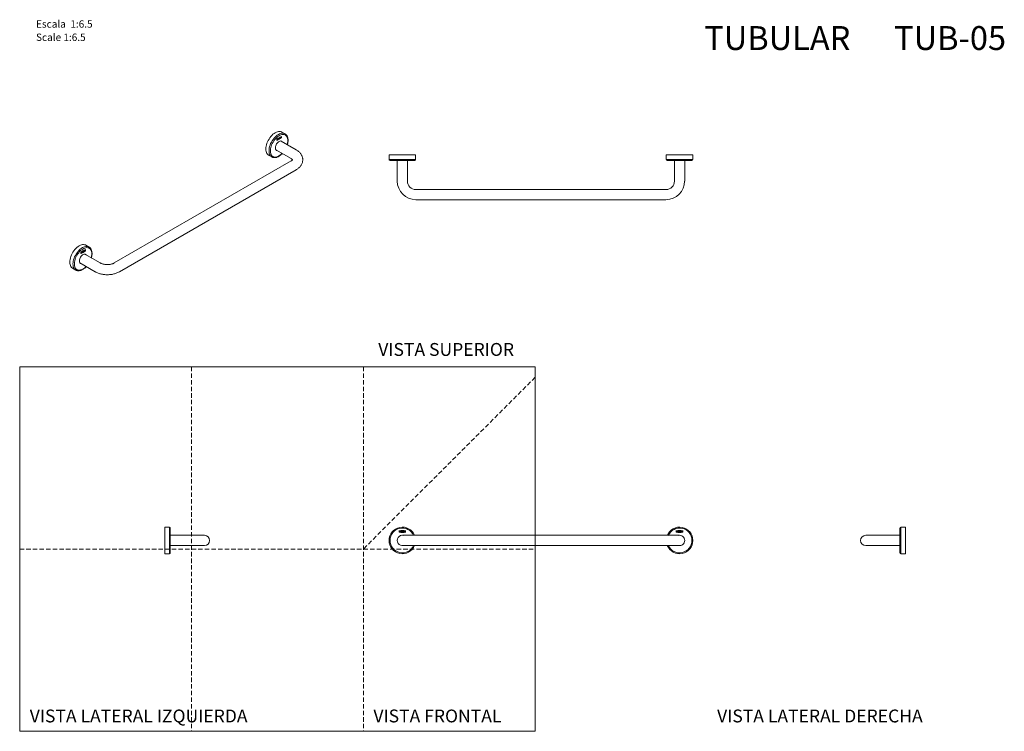
# Model space of a CAD drawing. Units: millimetres. Extents: x 0 to 284, y 0 to 205.
import ezdxf

# ---------------------------------------------------------------- set-up
doc = ezdxf.new("R2010")
doc.units = ezdxf.units.MM
doc.linetypes.add('HIDDEN', pattern=[1.905, 1.27, -0.635])
doc.layers.add('LÍNEAS_GUÍA', color=7, linetype='Continuous')
doc.styles.add('SLDTEXTSTYLE0', font='TXT', dxfattribs={"width": 0.671053})
doc.styles.add('SLDTEXTSTYLE1', font='TXT', dxfattribs={"width": 0.605})

msp = doc.modelspace()

# ---------------------------------------------------------------- linework, layer by layer
at = {"color": 7, "linetype": 'Continuous', "lineweight": 18}
for p, q in [((74.04, 170.59), (74.04, 170.2)), ((74.05, 170.58), (74.05, 170.23)), ((74.05, 170.58), (74.05, 170.58)), ((74.05, 170.58), (74.05, 170.23)), ((74.05, 170.23), (74.05, 170.23)), ((74.2, 170.61), (74.14, 170.57)), ((74.14, 170.57), (74.14, 170.33)), ((74.14, 170.33), (74.2, 170.37)), ((74.14, 170.34), (74.2, 170.37)), ((74.2, 170.52), (74.2, 170.61)), ((74.2, 170.52), (74.2, 170.61)), ((74.26, 170.56), (74.2, 170.52)), ((74.2, 170.52), (74.2, 170.52)), ((74.2, 170.46), (74.26, 170.5)), ((74.2, 170.46), (74.26, 170.5)), ((74.2, 170.37), (74.2, 170.46)), ((74.2, 170.37), (74.2, 170.46)), ((74.2, 170.46), (74.2, 170.46)), ((74.2, 170.37), (74.2, 170.37)), ((74.33, 170.68), (74.26, 170.65)), ((74.26, 170.65), (74.26, 170.56)), ((74.26, 170.5), (74.26, 170.41)), ((74.26, 170.5), (74.26, 170.5)), ((74.26, 170.41), (74.32, 170.45)), ((74.26, 170.41), (74.33, 170.44)), ((74.32, 170.45), (74.32, 170.68)), ((74.32, 170.45), (74.33, 170.44)), ((74.33, 170.44), (74.33, 170.68)), ((74.53, 170.8), (74.36, 170.7)), ((74.36, 170.7), (74.36, 170.46)), ((74.36, 170.47), (74.53, 170.57)), ((74.36, 170.46), (74.53, 170.56)), ((74.42, 170.68), (74.53, 170.74)), ((74.42, 170.68), (74.53, 170.74)), ((74.42, 170.56), (74.42, 170.68)), ((74.42, 170.57), (74.42, 170.68)), ((74.42, 170.68), (74.42, 170.68)), ((74.42, 170.59), (74.52, 170.65)), ((74.53, 170.63), (74.42, 170.56)), ((74.42, 170.57), (74.42, 170.56)), ((74.43, 170.6), (74.51, 170.65)), ((74.51, 170.65), (74.51, 170.7)), ((74.51, 170.65), (74.52, 170.65)), ((74.52, 170.65), (74.52, 170.7)), ((74.53, 170.74), (74.53, 170.8)), ((74.53, 170.74), (74.53, 170.8)), ((74.53, 170.74), (74.53, 170.74)), ((74.53, 170.56), (74.53, 170.63)), ((74.53, 170.57), (74.53, 170.63)), ((74.53, 170.57), (74.53, 170.56)), ((74.62, 170.85), (74.56, 170.82)), ((74.56, 170.82), (74.56, 170.58)), ((74.56, 170.58), (74.7, 170.66)), ((74.56, 170.58), (74.7, 170.66)), ((74.62, 170.68), (74.62, 170.85)), ((74.62, 170.68), (74.62, 170.85)), ((74.7, 170.73), (74.62, 170.68)), ((74.62, 170.68), (74.62, 170.68)), ((74.74, 170.92), (74.68, 170.89)), ((74.68, 170.89), (74.74, 170.68)), ((74.7, 170.66), (74.7, 170.73)), ((74.7, 170.66), (74.7, 170.72)), ((74.7, 170.66), (74.7, 170.66)), ((74.78, 170.8), (74.74, 170.92)), ((74.77, 170.8), (74.74, 170.92)), ((74.74, 170.68), (74.81, 170.73)), ((74.74, 170.69), (74.81, 170.73)), ((74.77, 170.8), (74.78, 170.8)), ((74.81, 170.96), (74.78, 170.8)), ((74.81, 170.73), (74.88, 171)), ((74.88, 171), (74.81, 170.96)), ((74.81, 170.73), (74.87, 171)), ((74.81, 170.73), (74.81, 170.73)), ((75.07, 171.11), (74.89, 171.01)), ((74.89, 171.01), (74.89, 170.77)), ((74.89, 170.77), (75.07, 170.87)), ((74.89, 170.77), (75.06, 170.87)), ((74.95, 170.98), (75.06, 171.05)), ((74.95, 170.87), (74.95, 170.98)), ((74.95, 170.98), (74.96, 170.98)), ((74.95, 170.87), (74.96, 170.87)), ((74.96, 170.98), (75.07, 171.05)), ((74.96, 170.87), (74.96, 170.98)), ((74.96, 170.9), (75.05, 170.96)), ((74.96, 170.91), (75.05, 170.96)), ((75.07, 170.94), (74.96, 170.87)), ((75.05, 170.96), (75.05, 171.01)), ((75.05, 170.96), (75.05, 171.01)), ((75.05, 170.96), (75.05, 170.96)), ((75.06, 171.05), (75.06, 171.11)), ((75.06, 171.05), (75.07, 171.05)), ((75.06, 170.87), (75.06, 170.94)), ((75.06, 170.87), (75.07, 170.87)), ((75.07, 171.05), (75.07, 171.11)), ((75.07, 170.87), (75.07, 170.94)), ((75.16, 171.16), (75.08, 171.12)), ((75.08, 171.12), (75.15, 171.04)), ((75.15, 171.04), (75.08, 170.88)), ((75.08, 170.88), (75.16, 170.92)), ((75.09, 170.89), (75.15, 170.92)), ((75.18, 171.12), (75.15, 171.16)), ((75.15, 170.92), (75.18, 171)), ((75.15, 170.92), (75.16, 170.92)), ((75.19, 171.12), (75.16, 171.16)), ((75.16, 170.92), (75.19, 171)), ((75.18, 171.12), (75.19, 171.12)), ((75.18, 171), (75.19, 171)), ((75.22, 171.2), (75.19, 171.12)), ((75.19, 171), (75.22, 170.96)), ((75.29, 171.24), (75.22, 171.2)), ((75.22, 171.08), (75.29, 171.24)), ((75.29, 171), (75.22, 171.08)), ((75.22, 171.08), (75.23, 171.08)), ((75.22, 170.96), (75.29, 171)), ((75.22, 170.96), (75.29, 171)), ((75.23, 171.08), (75.29, 171.24)), ((75.29, 171), (75.23, 171.08)), ((75.29, 171), (75.29, 171)), ((75.38, 171.35), (75.38, 171.35)), ((75.38, 171.35), (75.38, 170.99)), ((75.39, 171.37), (75.39, 170.99)), ((75.39, 171.37), (75.39, 170.99)), ((75.39, 170.99), (75.39, 170.99)), ((76.44, 172.11), (75.53, 172.64)), ((76.47, 172.1), (76.44, 172.11)), ((73.81, 167.51), (78.2, 164.98)), ((73.85, 167.48), (73.86, 167.49)), ((73.87, 167.45), (73.87, 167.48)), ((73.87, 167.45), (73.98, 167.42)), ((79.66, 167.52), (75.28, 170.05)), ((75.34, 170.02), (75.36, 170.03)), ((71.7, 166.01), (72.61, 165.48)), ((72.61, 165.48), (72.66, 165.45)), ((106.4, 166.04), (106.4, 164.75)), ((114.06, 166.04), (106.4, 166.04)), ((114.06, 164.75), (106.4, 164.75)), ((114.06, 164.75), (114.06, 166.04)), ((186.25, 166.04), (186.25, 164.75)), ((193.91, 166.04), (186.25, 166.04)), ((193.91, 164.75), (186.25, 164.75)), ((193.91, 164.75), (193.91, 166.04)), ((78.2, 164.33), (27.26, 134.92)), ((28.72, 132.39), (79.66, 161.79)), ((113.78, 164.48), (106.67, 164.48)), ((108.76, 164.48), (108.76, 158.52)), ((111.69, 158.52), (111.69, 164.48)), ((193.64, 164.48), (186.52, 164.48)), ((188.62, 164.48), (188.62, 158.52)), ((191.55, 158.52), (191.55, 164.48)), ((186.17, 156.07), (114.13, 156.07)), ((114.13, 153.14), (186.17, 153.14)), ((19.97, 139.52), (19.06, 140.04)), ((20, 139.5), (19.97, 139.52)), ((17.57, 137.99), (17.57, 137.61)), ((17.59, 137.99), (17.59, 137.63)), ((17.59, 137.99), (17.59, 137.99)), ((17.59, 137.99), (17.59, 137.63)), ((17.59, 137.63), (17.59, 137.63)), ((17.73, 138.01), (17.67, 137.98)), ((17.67, 137.98), (17.67, 137.74)), ((17.67, 137.74), (17.73, 137.78)), ((17.67, 137.74), (17.73, 137.77)), ((17.73, 137.93), (17.73, 138.01)), ((17.73, 137.93), (17.73, 138.01)), ((17.8, 137.96), (17.73, 137.93)), ((17.73, 137.93), (17.73, 137.93)), ((17.73, 137.86), (17.8, 137.9)), ((17.73, 137.86), (17.79, 137.9)), ((17.73, 137.77), (17.73, 137.86)), ((17.73, 137.78), (17.73, 137.86)), ((17.73, 137.86), (17.73, 137.86)), ((17.73, 137.78), (17.73, 137.77)), ((17.79, 137.9), (17.8, 137.9)), ((17.86, 138.09), (17.8, 138.05)), ((17.8, 138.05), (17.8, 137.96)), ((17.8, 137.9), (17.8, 137.81)), ((17.8, 137.81), (17.86, 137.85)), ((17.8, 137.81), (17.86, 137.85)), ((17.86, 137.85), (17.86, 138.09)), ((17.86, 137.85), (17.86, 138.09)), ((17.86, 137.85), (17.86, 137.85)), ((18.07, 138.21), (17.89, 138.11)), ((17.89, 138.11), (17.89, 137.87)), ((17.89, 137.87), (18.07, 137.97)), ((17.89, 137.87), (18.07, 137.97)), ((17.96, 138.08), (18.07, 138.14)), ((17.96, 138.08), (18.07, 138.14)), ((17.96, 137.97), (17.96, 138.08)), ((17.96, 137.97), (17.96, 138.08)), ((17.96, 138.08), (17.96, 138.08)), ((17.96, 138), (18.05, 138.05)), ((17.96, 138), (18.05, 138.05)), ((18.07, 138.03), (17.96, 137.97)), ((17.96, 137.97), (17.96, 137.97)), ((18.05, 138.05), (18.05, 138.11)), ((18.05, 138.05), (18.05, 138.1)), ((18.05, 138.05), (18.05, 138.05)), ((18.07, 138.14), (18.07, 138.21)), ((18.07, 138.14), (18.07, 138.21)), ((18.07, 138.14), (18.07, 138.14)), ((18.07, 137.97), (18.07, 138.03)), ((18.07, 137.97), (18.07, 138.03)), ((18.07, 137.97), (18.07, 137.97)), ((18.16, 138.26), (18.09, 138.22)), ((18.09, 138.22), (18.09, 137.98)), ((18.09, 137.98), (18.23, 138.07)), ((18.09, 137.98), (18.24, 138.06)), ((18.15, 138.08), (18.15, 138.26)), ((18.15, 138.08), (18.16, 138.08)), ((18.16, 138.08), (18.16, 138.26)), ((18.24, 138.13), (18.16, 138.08)), ((18.28, 138.33), (18.21, 138.29)), ((18.21, 138.29), (18.28, 138.09)), ((18.23, 138.07), (18.23, 138.13)), ((18.23, 138.07), (18.24, 138.06)), ((18.24, 138.06), (18.24, 138.13)), ((18.31, 138.2), (18.27, 138.33)), ((18.27, 138.09), (18.34, 138.13)), ((18.31, 138.2), (18.28, 138.33)), ((18.28, 138.09), (18.35, 138.13)), ((18.35, 138.37), (18.31, 138.2)), ((18.31, 138.2), (18.31, 138.2)), ((18.34, 138.13), (18.41, 138.4)), ((18.34, 138.13), (18.35, 138.13)), ((18.35, 138.13), (18.41, 138.4)), ((18.41, 138.4), (18.35, 138.37)), ((18.6, 138.52), (18.43, 138.41)), ((18.43, 138.41), (18.43, 138.17)), ((18.43, 138.17), (18.6, 138.28)), ((18.43, 138.18), (18.6, 138.28)), ((18.49, 138.39), (18.6, 138.45)), ((18.49, 138.39), (18.6, 138.45)), ((18.49, 138.28), (18.49, 138.39)), ((18.49, 138.28), (18.49, 138.39)), ((18.49, 138.39), (18.49, 138.39)), ((18.49, 138.3), (18.59, 138.36)), ((18.49, 138.31), (18.58, 138.36)), ((18.6, 138.34), (18.49, 138.28)), ((18.49, 138.28), (18.49, 138.28)), ((18.58, 138.36), (18.58, 138.41)), ((18.58, 138.36), (18.59, 138.36)), ((18.59, 138.36), (18.59, 138.41)), ((18.6, 138.45), (18.6, 138.52)), ((18.6, 138.45), (18.6, 138.51)), ((18.6, 138.45), (18.6, 138.45)), ((18.6, 138.28), (18.6, 138.34)), ((18.6, 138.28), (18.6, 138.34)), ((18.6, 138.28), (18.6, 138.28)), ((18.69, 138.57), (18.62, 138.52)), ((18.62, 138.52), (18.68, 138.44)), ((18.68, 138.44), (18.62, 138.28)), ((18.62, 138.28), (18.69, 138.33)), ((18.62, 138.29), (18.69, 138.33)), ((18.72, 138.53), (18.69, 138.57)), ((18.72, 138.53), (18.69, 138.57)), ((18.69, 138.33), (18.72, 138.4)), ((18.69, 138.33), (18.72, 138.4)), ((18.69, 138.33), (18.69, 138.33)), ((18.75, 138.6), (18.72, 138.53)), ((18.72, 138.53), (18.72, 138.53)), ((18.72, 138.4), (18.75, 138.36)), ((18.72, 138.4), (18.72, 138.4)), ((18.83, 138.64), (18.75, 138.6)), ((18.75, 138.37), (18.82, 138.41)), ((18.75, 138.36), (18.83, 138.4)), ((18.76, 138.49), (18.83, 138.64)), ((18.76, 138.49), (18.82, 138.64)), ((18.83, 138.4), (18.76, 138.49)), ((18.82, 138.41), (18.76, 138.49)), ((18.76, 138.49), (18.76, 138.49)), ((23.2, 134.92), (18.81, 137.45)), ((18.82, 138.41), (18.83, 138.4)), ((18.86, 137.43), (18.86, 137.45)), ((18.88, 137.42), (18.89, 137.44)), ((18.91, 138.75), (18.92, 138.75)), ((18.92, 138.75), (18.92, 138.4)), ((18.93, 138.78), (18.93, 138.39)), ((18.93, 138.77), (18.93, 138.39)), ((18.93, 138.39), (18.93, 138.39)), ((15.23, 133.41), (16.14, 132.88)), ((17.35, 134.92), (21.73, 132.39)), ((17.38, 134.88), (17.39, 134.89)), ((17.4, 134.86), (17.41, 134.88)), ((17.4, 134.85), (17.51, 134.82)), ((16.14, 132.88), (16.2, 132.85)), ((148.5, 105), (148.5, 0)), ((43.11, 58.82), (41.82, 58.82)), ((41.82, 58.82), (41.82, 51.16)), ((43.11, 58.82), (43.11, 51.16)), ((43.38, 58.55), (43.38, 51.44)), ((109.27, 57.81), (109.27, 57.33)), ((109.29, 57.79), (109.29, 57.35)), ((109.49, 57.72), (109.4, 57.72)), ((109.4, 57.72), (109.4, 57.43)), ((109.4, 57.43), (109.49, 57.43)), ((109.49, 57.61), (109.49, 57.72)), ((109.58, 57.61), (109.49, 57.61)), ((109.49, 57.43), (109.49, 57.53)), ((109.49, 57.53), (109.58, 57.53)), ((109.67, 57.72), (109.58, 57.72)), ((109.58, 57.72), (109.58, 57.61)), ((109.58, 57.53), (109.58, 57.43)), ((109.58, 57.43), (109.67, 57.43)), ((109.67, 57.43), (109.67, 57.72)), ((109.97, 57.72), (109.72, 57.72)), ((109.72, 57.72), (109.72, 57.43)), ((109.72, 57.43), (109.97, 57.43)), ((109.81, 57.51), (109.81, 57.64)), ((109.81, 57.64), (109.97, 57.64)), ((109.81, 57.54), (109.94, 57.54)), ((109.97, 57.51), (109.81, 57.51)), ((109.94, 57.54), (109.94, 57.61)), ((109.97, 57.64), (109.97, 57.72)), ((109.97, 57.43), (109.97, 57.51)), ((110.09, 57.72), (110, 57.72)), ((110, 57.72), (110, 57.43)), ((110, 57.43), (110.2, 57.43)), ((110.09, 57.51), (110.09, 57.72)), ((110.2, 57.51), (110.09, 57.51)), ((110.26, 57.72), (110.17, 57.72)), ((110.17, 57.72), (110.26, 57.43)), ((110.2, 57.43), (110.2, 57.51)), ((110.31, 57.54), (110.26, 57.72)), ((110.26, 57.43), (110.36, 57.43)), ((110.36, 57.72), (110.31, 57.54)), ((110.36, 57.43), (110.45, 57.72)), ((110.45, 57.72), (110.36, 57.72)), ((110.72, 57.72), (110.47, 57.72)), ((110.47, 57.72), (110.47, 57.43)), ((110.47, 57.43), (110.72, 57.43)), ((110.56, 57.51), (110.56, 57.64)), ((110.56, 57.64), (110.72, 57.64)), ((110.72, 57.51), (110.56, 57.51)), ((110.57, 57.54), (110.7, 57.54)), ((110.7, 57.54), (110.7, 57.61)), ((110.72, 57.64), (110.72, 57.72)), ((110.72, 57.43), (110.72, 57.51)), ((110.85, 57.72), (110.75, 57.72)), ((110.75, 57.72), (110.84, 57.57)), ((110.84, 57.57), (110.75, 57.43)), ((110.75, 57.43), (110.85, 57.43)), ((110.89, 57.65), (110.85, 57.72)), ((110.85, 57.43), (110.89, 57.5)), ((110.94, 57.72), (110.89, 57.65)), ((110.89, 57.5), (110.94, 57.43)), ((111.04, 57.72), (110.94, 57.72)), ((110.94, 57.43), (111.04, 57.43)), ((110.95, 57.57), (111.04, 57.72)), ((111.04, 57.43), (110.95, 57.57)), ((111.17, 57.79), (111.17, 57.35)), ((111.18, 57.81), (111.18, 57.33)), ((189.12, 57.81), (189.12, 57.33)), ((189.14, 57.79), (189.14, 57.35)), ((189.26, 57.72), (189.26, 57.43)), ((189.35, 57.72), (189.26, 57.72)), ((189.26, 57.43), (189.35, 57.43)), ((189.35, 57.61), (189.35, 57.72)), ((189.44, 57.61), (189.35, 57.61)), ((189.35, 57.43), (189.35, 57.53)), ((189.35, 57.53), (189.44, 57.53)), ((189.53, 57.72), (189.44, 57.72)), ((189.44, 57.72), (189.44, 57.61)), ((189.44, 57.53), (189.44, 57.43)), ((189.44, 57.43), (189.53, 57.43)), ((189.53, 57.43), (189.53, 57.72)), ((189.82, 57.72), (189.57, 57.72)), ((189.57, 57.72), (189.57, 57.43)), ((189.57, 57.43), (189.82, 57.43)), ((189.66, 57.51), (189.66, 57.64)), ((189.66, 57.64), (189.82, 57.64)), ((189.82, 57.51), (189.66, 57.51)), ((189.67, 57.54), (189.8, 57.54)), ((189.8, 57.54), (189.8, 57.61)), ((189.82, 57.64), (189.82, 57.72)), ((189.82, 57.43), (189.82, 57.51)), ((189.95, 57.72), (189.85, 57.72)), ((189.85, 57.72), (189.85, 57.43)), ((189.85, 57.43), (190.06, 57.43)), ((189.95, 57.51), (189.95, 57.72)), ((190.06, 57.51), (189.95, 57.51)), ((190.11, 57.72), (190.02, 57.72)), ((190.02, 57.72), (190.11, 57.43)), ((190.06, 57.43), (190.06, 57.51)), ((190.16, 57.54), (190.11, 57.72)), ((190.11, 57.43), (190.22, 57.43)), ((190.22, 57.72), (190.16, 57.54)), ((190.22, 57.43), (190.31, 57.72)), ((190.31, 57.72), (190.22, 57.72)), ((190.58, 57.72), (190.33, 57.72)), ((190.33, 57.72), (190.33, 57.43)), ((190.33, 57.43), (190.58, 57.43)), ((190.42, 57.51), (190.42, 57.64)), ((190.42, 57.64), (190.58, 57.64)), ((190.42, 57.54), (190.55, 57.54)), ((190.58, 57.51), (190.42, 57.51)), ((190.55, 57.54), (190.55, 57.61)), ((190.58, 57.64), (190.58, 57.72)), ((190.58, 57.43), (190.58, 57.51)), ((190.7, 57.72), (190.6, 57.72)), ((190.6, 57.72), (190.69, 57.57)), ((190.69, 57.57), (190.6, 57.43)), ((190.6, 57.43), (190.7, 57.43)), ((190.75, 57.65), (190.7, 57.72)), ((190.7, 57.43), (190.75, 57.5)), ((190.79, 57.72), (190.75, 57.65)), ((190.75, 57.5), (190.79, 57.43)), ((190.89, 57.72), (190.79, 57.72)), ((190.79, 57.43), (190.89, 57.43)), ((190.8, 57.57), (190.89, 57.72)), ((190.89, 57.43), (190.8, 57.57)), ((191.02, 57.79), (191.02, 57.35)), ((191.04, 57.81), (191.04, 57.33)), ((253.56, 54.99), (253.56, 58.55)), ((255.12, 58.82), (253.83, 58.82)), ((253.83, 54.99), (253.83, 58.82)), ((255.12, 54.99), (255.12, 58.82)), ((49.34, 56.46), (43.38, 56.46)), ((53.25, 56.46), (49.34, 56.46)), ((114.13, 56.46), (110.23, 56.46)), ((186.17, 56.46), (114.13, 56.46)), ((190.08, 56.46), (186.17, 56.46)), ((247.6, 56.46), (243.69, 56.46)), ((253.56, 56.46), (247.6, 56.46)), ((253.56, 51.44), (253.56, 54.99)), ((253.83, 51.16), (253.83, 54.99)), ((255.12, 51.16), (255.12, 54.99)), ((41.82, 51.16), (43.11, 51.16)), ((43.38, 53.53), (49.34, 53.53)), ((49.34, 53.53), (53.25, 53.53)), ((110.23, 53.53), (114.13, 53.53)), ((114.13, 53.53), (186.17, 53.53)), ((186.17, 53.53), (190.08, 53.53)), ((243.69, 53.53), (247.6, 53.53)), ((247.6, 53.53), (253.56, 53.53)), ((253.83, 51.16), (255.12, 51.16))]:
    msp.add_line(p, q, dxfattribs=at)
at = {"color": 7, "linetype": 'HIDDEN', "lineweight": 18}
for p, q in [((49.5, 105), (49.5, 0)), ((99, 105), (99, 0)), ((148.5, 102), (99, 52.5)), ((0, 52.5), (148.5, 52.5))]:
    msp.add_line(p, q, dxfattribs=at)
at = {"color": 7, "linetype": 'Continuous', "lineweight": 18, "flags": 128}
for points in [[(75.53, 172.64), (75.41, 172.7), (75.15, 172.78), (74.87, 172.82), (74.57, 172.8), (74.26, 172.73), (73.94, 172.61), (73.61, 172.45), (73.29, 172.24), (72.96, 171.98), (72.65, 171.69), (72.35, 171.36), (72.07, 171.01), (71.82, 170.63), (71.58, 170.23), (71.38, 169.81), (71.21, 169.39), (71.08, 168.97), (70.98, 168.55), (70.92, 168.15), (70.9, 167.76), (70.92, 167.39), (70.98, 167.06), (71.08, 166.75), (71.21, 166.48), (71.38, 166.26), (71.58, 166.08), (71.7, 166.01)], [(76.44, 172.11), (76.32, 172.17), (76.06, 172.26), (75.78, 172.29), (75.48, 172.27), (75.17, 172.21), (74.85, 172.09), (74.52, 171.92), (74.2, 171.71), (73.88, 171.46), (73.56, 171.17), (73.27, 170.84), (72.99, 170.48), (72.73, 170.1), (72.5, 169.7), (72.29, 169.29), (72.13, 168.86), (71.99, 168.44), (71.89, 168.03), (71.84, 167.62), (71.82, 167.23), (71.84, 166.87), (71.89, 166.53), (71.99, 166.23), (72.13, 165.96), (72.29, 165.73), (72.5, 165.55), (72.61, 165.48)], [(77.23, 170.14), (77.21, 170.48), (77.16, 170.8), (77.06, 171.09), (76.93, 171.34), (76.77, 171.55), (76.58, 171.71), (76.35, 171.83), (76.11, 171.91), (75.84, 171.93), (75.55, 171.9), (75.25, 171.83), (74.95, 171.71), (74.64, 171.54), (74.33, 171.33), (74.03, 171.08), (73.74, 170.79), (73.46, 170.47), (73.2, 170.13), (72.97, 169.76), (72.76, 169.37), (72.58, 168.98), (72.43, 168.58), (72.32, 168.18), (72.25, 167.79), (72.21, 167.41), (72.21, 167.06), (72.25, 166.72), (72.32, 166.42), (72.43, 166.15), (72.58, 165.92), (72.76, 165.73), (72.97, 165.59), (73.2, 165.49), (73.46, 165.44), (73.74, 165.44), (74.03, 165.49), (74.33, 165.59), (74.64, 165.74), (74.95, 165.93), (75.25, 166.16), (75.55, 166.43), (75.6, 166.48)], [(75.62, 169.85), (75.61, 169.86), (75.49, 169.98), (75.33, 170.04), (75.16, 170.06), (74.97, 170.02), (74.77, 169.94), (74.57, 169.81), (74.37, 169.64), (74.19, 169.44), (74.02, 169.21), (73.88, 168.96), (73.77, 168.7), (73.7, 168.44), (73.66, 168.19), (73.66, 167.96), (73.7, 167.75), (73.77, 167.58), (73.88, 167.44), (74.02, 167.35), (74.15, 167.32)], [(75.44, 169.96), (75.43, 169.97), (75.36, 170.04)], [(19.06, 140.04), (18.94, 140.1), (18.68, 140.19), (18.41, 140.22), (18.11, 140.2), (17.79, 140.14), (17.47, 140.02), (17.15, 139.85), (16.82, 139.64), (16.5, 139.39), (16.19, 139.09), (15.89, 138.77), (15.61, 138.41), (15.35, 138.03), (15.12, 137.63), (14.92, 137.22), (14.75, 136.79), (14.61, 136.37), (14.52, 135.96), (14.46, 135.55), (14.44, 135.16), (14.46, 134.8), (14.52, 134.46), (14.61, 134.15), (14.75, 133.89), (14.92, 133.66), (15.12, 133.48), (15.23, 133.41)], [(19.97, 139.52), (19.85, 139.58), (19.6, 139.66), (19.32, 139.69), (19.02, 139.68), (18.71, 139.61), (18.38, 139.49), (18.06, 139.33), (17.73, 139.11), (17.41, 138.86), (17.1, 138.57), (16.8, 138.24), (16.52, 137.88), (16.26, 137.5), (16.03, 137.1), (15.83, 136.69), (15.66, 136.27), (15.53, 135.85), (15.43, 135.43), (15.37, 135.02), (15.35, 134.64), (15.37, 134.27), (15.43, 133.93), (15.53, 133.63), (15.66, 133.36), (15.83, 133.14), (16.03, 132.96), (16.14, 132.88)], [(20.77, 137.54), (20.75, 137.88), (20.69, 138.2), (20.6, 138.49), (20.47, 138.74), (20.3, 138.95), (20.11, 139.12), (19.89, 139.24), (19.64, 139.31), (19.37, 139.33), (19.09, 139.31), (18.79, 139.23), (18.48, 139.11), (18.17, 138.94), (17.87, 138.73), (17.56, 138.48), (17.27, 138.2), (16.99, 137.88), (16.74, 137.53), (16.5, 137.16), (16.29, 136.78), (16.11, 136.38), (15.97, 135.98), (15.86, 135.58), (15.78, 135.19), (15.74, 134.82), (15.74, 134.46), (15.78, 134.13), (15.86, 133.82), (15.97, 133.56), (16.11, 133.32), (16.29, 133.14), (16.5, 132.99), (16.74, 132.9), (16.99, 132.85), (17.27, 132.85), (17.56, 132.9), (17.87, 133), (18.17, 133.14), (18.48, 133.33), (18.79, 133.56), (19.09, 133.83), (19.14, 133.88)], [(19.15, 137.26), (19.15, 137.27), (19.02, 137.38), (18.87, 137.44), (18.69, 137.46), (18.5, 137.43), (18.3, 137.34), (18.1, 137.22), (17.9, 137.05), (17.72, 136.84), (17.56, 136.61), (17.42, 136.36), (17.31, 136.1), (17.23, 135.84), (17.19, 135.59), (17.19, 135.36), (17.23, 135.15), (17.31, 134.98), (17.42, 134.85), (17.56, 134.76), (17.69, 134.72)], [(18.98, 137.36), (18.97, 137.37), (18.9, 137.44)]]:
    msp.add_lwpolyline(points, dxfattribs=at)
at = {"color": 7, "linetype": 'Continuous', "lineweight": 18}
for centre, radius, start, end in [((80.19, 161.5), 10.98, 115.9106, 124.0841), ((69.24, 180.08), 10.98, 295.9106, 304.0841), ((69.24, 180.08), 10.98, 295.9106, 304.0841), ((80.18, 161.5), 10.96, 115.9874, 124.0072), ((80.18, 161.5), 10.96, 115.9874, 124.0072), ((69.25, 180.08), 10.96, 295.9874, 304.0072), ((74.67, 170.47), 0.278, 124.2371, 154.3571), ((75.21, 170.78), 0.279, 124.3665, 154.3511), ((72.97, 170.18), 4.26, 344.1584, 359.3807), ((106.67, 164.75), 0.274, 180, 270), ((113.78, 164.75), 0.274, 270, 0), ((186.52, 164.75), 0.274, 180, 270), ((193.64, 164.75), 0.274, 270, 0), ((114.13, 158.52), 5.37, 180, 270), ((114.13, 158.52), 2.44, 180, 270), ((186.17, 158.52), 2.44, 270, 0), ((186.17, 158.52), 5.37, 270, 0), ((23.73, 128.9), 10.98, 115.9106, 124.0841), ((12.78, 147.48), 10.98, 295.9106, 304.0841), ((12.78, 147.48), 10.98, 295.9106, 304.0841), ((23.71, 128.9), 10.96, 115.9874, 124.0072), ((23.72, 128.9), 10.96, 115.9874, 124.0072), ((12.79, 147.48), 10.96, 295.9874, 304.0072), ((18.21, 137.88), 0.278, 124.2371, 154.3571), ((18.74, 138.18), 0.279, 124.3665, 154.3511), ((16.5, 137.58), 4.26, 344.157, 359.3807), ((43.11, 58.55), 0.274, 0, 90), ((110.23, 54.99), 3.83, 22.4981, 337.5019), ((110.23, 54.99), 3.56, 24.3361, 335.6639), ((110.23, 46.19), 11.65, 85.2842, 94.7158), ((110.23, 68.95), 11.65, 265.2842, 274.7158), ((110.23, 46.19), 11.63, 85.3728, 94.6272), ((110.23, 68.95), 11.63, 265.3728, 274.6272), ((109.95, 57.42), 0.184, 92.8462, 140.9028), ((110.71, 57.42), 0.184, 93.0339, 140.9152), ((190.08, 54.99), 3.83, 0, 157.5019), ((190.08, 54.99), 3.56, 0, 155.6639), ((190.08, 46.19), 11.65, 85.2842, 94.7158), ((190.08, 68.95), 11.65, 265.2842, 274.7158), ((190.08, 46.19), 11.63, 85.3728, 94.6272), ((190.08, 68.95), 11.63, 265.3728, 274.6272), ((189.81, 57.42), 0.184, 92.8462, 140.9028), ((190.56, 57.42), 0.184, 93.0339, 140.9152), ((253.83, 58.55), 0.274, 90, 180), ((53.25, 54.99), 1.47, 270, 90), ((110.23, 54.99), 1.5, 76.9126, 283.0874), ((190.08, 54.99), 3.83, 202.4981, 0), ((190.08, 54.99), 3.56, 204.3361, 0), ((190.08, 54.99), 1.5, 0, 103.0874), ((190.08, 54.99), 1.5, 256.9126, 0), ((243.69, 54.99), 1.47, 90, 270), ((43.11, 51.44), 0.274, 270, 0), ((253.83, 51.44), 0.274, 180, 270)]:
    msp.add_arc(centre, radius, start, end, dxfattribs=at)
for points, knots in [([(77.31, 170.25), (77.31, 170.31), (77.31, 170.5), (77.27, 170.79), (77.2, 171.11), (77.09, 171.4), (76.94, 171.66), (76.76, 171.87), (76.6, 172.02), (76.49, 172.07), (76.47, 172.09)], [0, 0, 0, 0, 0.078702, 0.227533, 0.376431, 0.524583, 0.67108, 0.815072, 0.956297, 1, 1, 1, 1]), ([(77.12, 168.99), (77.14, 169.05), (77.19, 169.24), (77.26, 169.56), (77.3, 169.92), (77.31, 170.15), (77.31, 170.25)], [0, 0, 0, 0, 0.135085, 0.440176, 0.746011, 1, 1, 1, 1]), ([(79.66, 161.79), (79.74, 161.84), (79.95, 161.96), (80.27, 162.19), (80.6, 162.49), (80.88, 162.81), (81.11, 163.14), (81.3, 163.49), (81.43, 163.86), (81.52, 164.24), (81.55, 164.61), (81.53, 164.98), (81.46, 165.34), (81.35, 165.69), (81.2, 166.03), (81, 166.35), (80.75, 166.65), (80.47, 166.94), (80.15, 167.21), (79.87, 167.4), (79.7, 167.5), (79.66, 167.52)], [0, 0, 0, 0, 0.03467, 0.09711, 0.159356, 0.220463, 0.273675, 0.331173, 0.386889, 0.44096, 0.493787, 0.545827, 0.597497, 0.64919, 0.701384, 0.754534, 0.809027, 0.865131, 0.922907, 0.98217, 1, 1, 1, 1]), ([(72.67, 165.45), (72.72, 165.43), (72.85, 165.36), (73.08, 165.3), (73.35, 165.27), (73.64, 165.28), (73.94, 165.34), (74.25, 165.45), (74.57, 165.6), (74.88, 165.79), (75.19, 166.01), (75.45, 166.24), (75.6, 166.39), (75.65, 166.45)], [0, 0, 0, 0, 0.058169, 0.152289, 0.24697, 0.343021, 0.440742, 0.539927, 0.640087, 0.74072, 0.841441, 0.942052, 1, 1, 1, 1]), ([(78.2, 164.98), (78.23, 164.96), (78.32, 164.91), (78.44, 164.82), (78.53, 164.73), (78.59, 164.66), (78.61, 164.62), (78.61, 164.62), (78.61, 164.62)], [0, 0, 0, 0, 0.099465, 0.285195, 0.470166, 0.656459, 0.847963, 1, 1, 1, 1]), ([(78.61, 164.69), (78.61, 164.69), (78.62, 164.7), (78.61, 164.67), (78.57, 164.62), (78.49, 164.54), (78.37, 164.44), (78.26, 164.37), (78.2, 164.33)], [0, 0, 0, 0, 0.0585554, 0.2542181, 0.4360895, 0.6261343, 0.8109542, 1, 1, 1, 1]), ([(20.85, 137.65), (20.85, 137.71), (20.84, 137.9), (20.81, 138.19), (20.73, 138.51), (20.62, 138.8), (20.47, 139.06), (20.29, 139.28), (20.13, 139.42), (20.03, 139.48), (20, 139.49)], [0, 0, 0, 0, 0.078702, 0.227533, 0.376431, 0.524583, 0.67108, 0.815072, 0.956297, 1, 1, 1, 1]), ([(20.65, 136.39), (20.67, 136.45), (20.73, 136.64), (20.79, 136.96), (20.84, 137.32), (20.84, 137.55), (20.85, 137.65)], [0, 0, 0, 0, 0.135156, 0.440223, 0.746032, 1, 1, 1, 1]), ([(16.21, 132.86), (16.25, 132.83), (16.38, 132.76), (16.61, 132.7), (16.89, 132.67), (17.18, 132.69), (17.48, 132.75), (17.79, 132.85), (18.1, 133), (18.42, 133.19), (18.72, 133.42), (18.98, 133.64), (19.13, 133.8), (19.19, 133.86)], [0, 0, 0, 0, 0.058171, 0.152293, 0.246977, 0.343031, 0.440754, 0.539942, 0.640104, 0.740741, 0.841464, 0.942078, 1, 1, 1, 1]), ([(27.26, 134.92), (27.23, 134.91), (27.13, 134.85), (26.94, 134.76), (26.68, 134.67), (26.39, 134.59), (26.07, 134.52), (25.73, 134.48), (25.38, 134.46), (25.03, 134.46), (24.68, 134.48), (24.34, 134.53), (24.02, 134.6), (23.73, 134.68), (23.47, 134.78), (23.3, 134.87), (23.22, 134.91), (23.2, 134.92)], [0, 0, 0, 0, 0.0366236, 0.1058834, 0.1761691, 0.2476763, 0.3202549, 0.3936806, 0.4676936, 0.5420195, 0.6163744, 0.6903959, 0.7638162, 0.8363863, 0.9078975, 0.978219, 1, 1, 1, 1]), ([(21.73, 132.39), (21.81, 132.34), (22.02, 132.23), (22.39, 132.06), (22.84, 131.89), (23.32, 131.75), (23.81, 131.65), (24.31, 131.57), (24.82, 131.53), (25.33, 131.52), (25.84, 131.55), (26.35, 131.6), (26.85, 131.69), (27.33, 131.8), (27.8, 131.95), (28.25, 132.13), (28.55, 132.28), (28.7, 132.37), (28.72, 132.39)], [0, 0, 0, 0, 0.038451, 0.106821, 0.175106, 0.243241, 0.311119, 0.378744, 0.446182, 0.513535, 0.580918, 0.648428, 0.716182, 0.784306, 0.852915, 0.922087, 0.987487, 1, 1, 1, 1])]:
    msp.add_open_spline(points, degree=3, knots=knots, dxfattribs=at)
at = {"layer": 'LÍNEAS_GUÍA', "color": 7, "lineweight": 18}
for p, q in [((0, 105), (148.5, 105)), ((0, 105), (0, 0)), ((0, 0), (148.5, 0))]:
    msp.add_line(p, q, dxfattribs=at)

# ---------------------------------------------------------------- texts
at = {"color": 7, "linetype": 'Continuous', "lineweight": 0}
for s, insert, char_height, attachment_point, style in [('Escala  1:6.5', (4.7, 204.82), 2.1167, 1, 'SLDTEXTSTYLE1'), ('TUBULAR      TUB-05', (284.12, 203.16), 6.8792, 3, 'SLDTEXTSTYLE0'), ('Scale 1:6.5', (4.7, 201), 2.1167, 1, 'SLDTEXTSTYLE1'), ('VISTA SUPERIOR', (122.84, 111.86), 3.7042, 2, 'SLDTEXTSTYLE1'), ('VISTA LATERAL IZQUIERDA', (2.89, 6.27), 3.7042, 1, 'SLDTEXTSTYLE1'), ('VISTA FRONTAL', (101.89, 6.27), 3.7042, 1, 'SLDTEXTSTYLE1'), ('VISTA LATERAL DERECHA', (200.89, 6.27), 3.7042, 1, 'SLDTEXTSTYLE1')]:
    msp.add_mtext(s, dxfattribs=dict(at, insert=insert, char_height=char_height, attachment_point=attachment_point, style=style))

doc.saveas('drawing.dxf')
